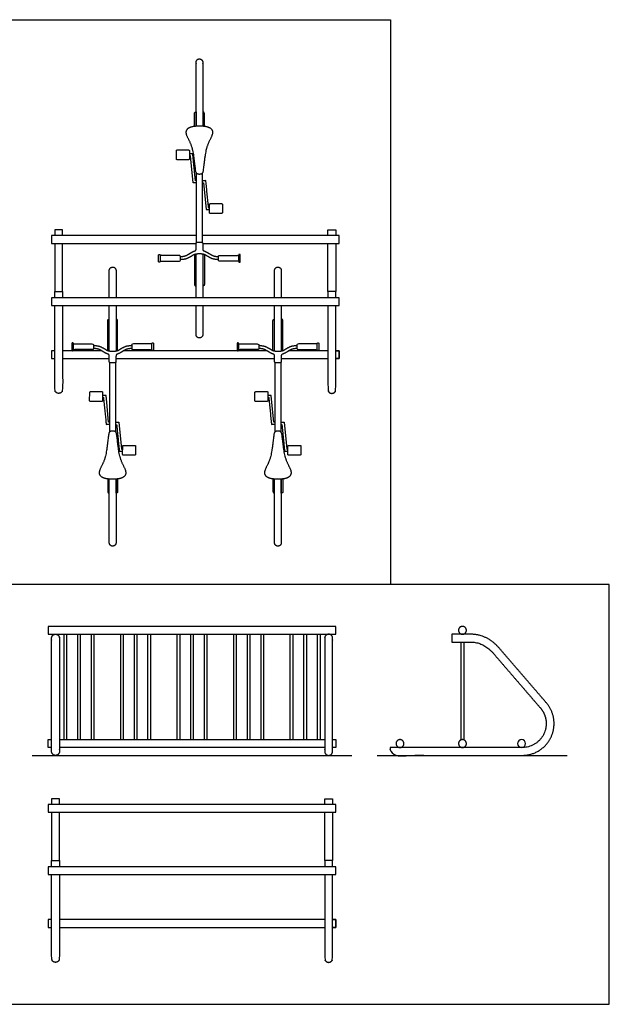
# Model space of a CAD drawing. Units: metres. Extents: x 0 to 7.13, y -0.66 to 5.96.
# Drawn here: x 3.56 to 7.13, y 0 to 5.96 of the extents above; entities that cross this region are included whole.
import ezdxf

# ---------------------------------------------------------------- set-up
doc = ezdxf.new("R2010")
doc.units = ezdxf.units.M
for name, color, linetype, true_color in [('AG-DIAGRAM', 7, 'Continuous', 0xfecc66), ('AG-FIXTURE', 7, 'Continuous', 0x66ccff), ('X-VPRT', 6, 'Continuous', 0xff00ff)]:
    doc.layers.add(name, color=color, linetype=linetype, true_color=true_color)

msp = doc.modelspace()

# ---------------------------------------------------------------- linework, layer by layer
at = {"layer": 'AG-DIAGRAM'}
for points in [[(3.6405, 1.5069), (5.5737, 1.5069)], [(5.7258, 1.5069), (6.8762, 1.5069)]]:
    msp.add_lwpolyline(points, dxfattribs=at)
at = {"layer": 'AG-FIXTURE'}
for points in [[(4.5121, 5.118), (4.5127, 5.1668)], [(4.5182, 5.1722), (4.5856, 5.1722)], [(4.5911, 5.1667), (4.5905, 5.1179)], [(4.6341, 4.9731), (4.6143, 4.9731), (4.5983, 5.1352), (4.5906, 5.1352)], [(4.5851, 5.1125), (4.5176, 5.1125)], [(4.6341, 4.6111), (4.6341, 5.0308)], [(4.6686, 5.0308), (4.6686, 4.6111)], [(4.6686, 4.973), (4.6755, 4.973), (4.6874, 4.8531), (4.6915, 4.811), (4.7121, 4.811)], [(4.7118, 4.7928), (4.7123, 4.8416)], [(4.7178, 4.847), (4.7853, 4.8469)], [(4.7907, 4.8415), (4.7902, 4.7927)], [(4.7847, 4.7873), (4.7172, 4.7873)], [(4.6341, 4.654), (3.7565, 4.654), (3.7565, 4.6064), (4.6313, 4.6064)], [(3.8242, 4.654), (3.8242, 4.6889), (3.7766, 4.6889), (3.7766, 4.654)], [(4.6714, 4.6064), (5.4964, 4.6064), (5.4964, 4.654), (4.6686, 4.654)], [(5.4286, 4.654), (5.4286, 4.6889), (5.4763, 4.6889), (5.4763, 4.654)], [(3.7766, 4.6064), (3.7766, 4.3157), (3.8242, 4.3157), (3.8242, 4.6064)], [(5.4763, 4.6064), (5.4763, 4.3157), (5.4286, 4.3157), (5.4286, 4.6064)], [(3.7766, 4.2769), (3.7766, 4.3157), (3.8242, 4.3157), (3.8242, 4.2769)], [(5.4763, 4.2769), (5.4763, 4.3157), (5.4286, 4.3157), (5.4286, 4.2769)], [(3.7766, 3.9567), (3.7565, 3.9567), (3.7565, 3.9091), (3.7766, 3.9091)], [(3.8827, 3.9567), (3.8242, 3.9567)], [(4.0586, 3.9567), (3.8861, 3.9567)], [(4.3672, 3.9567), (4.1947, 3.9567)], [(4.8823, 3.9567), (4.3706, 3.9567)], [(5.0582, 3.9567), (4.8857, 3.9567)], [(5.3668, 3.9567), (5.1943, 3.9567)], [(5.4286, 3.9567), (5.3702, 3.9567)], [(3.8242, 3.9091), (4.1064, 3.9091)], [(4.1094, 3.4652), (4.1094, 3.8849)], [(4.1439, 3.8849), (4.1439, 3.4652)], [(4.1468, 3.9091), (5.1061, 3.9091)], [(5.109, 3.4652), (5.109, 3.8849)], [(5.1435, 3.8849), (5.1435, 3.4652)], [(5.1464, 3.9091), (5.4286, 3.9091)], [(3.9873, 3.6546), (3.9878, 3.7033)], [(3.9933, 3.7088), (4.0608, 3.7087)], [(4.0662, 3.7032), (4.0657, 3.6545)], [(4.9869, 3.6546), (4.9874, 3.7033)], [(4.9929, 3.7088), (5.0604, 3.7087)], [(5.0658, 3.7032), (5.0653, 3.6545)], [(4.0602, 3.649), (3.9927, 3.6491)], [(4.1094, 3.523), (4.1024, 3.523), (4.0906, 3.6429), (4.0865, 3.6851), (4.0659, 3.6851)], [(5.0598, 3.649), (4.9923, 3.6491)], [(5.109, 3.523), (5.1021, 3.523), (5.0902, 3.6429), (5.0861, 3.6851), (5.0656, 3.6851)], [(4.1439, 3.5229), (4.1637, 3.5229), (4.1796, 3.3609), (4.1873, 3.3609)], [(5.1435, 3.5229), (5.1633, 3.5229), (5.1793, 3.3609), (5.187, 3.3609)], [(4.1869, 3.3294), (4.1874, 3.3781)], [(4.1929, 3.3835), (4.2604, 3.3835)], [(4.2658, 3.378), (4.2653, 3.3293)], [(5.1865, 3.3294), (5.1871, 3.3781)], [(5.1925, 3.3835), (5.26, 3.3835)], [(5.2655, 3.378), (5.2649, 3.3293)], [(4.2598, 3.3238), (4.1923, 3.3239)], [(5.2594, 3.3238), (5.192, 3.3239)], [(3.8315, 2.2403), (3.8315, 1.6021)], [(3.8505, 1.6021), (3.8505, 2.2403)], [(3.914, 2.2403), (3.914, 1.6021)], [(3.9331, 1.6021), (3.9331, 2.2403)], [(3.9966, 2.2403), (3.9966, 1.6021)], [(4.0156, 1.6021), (4.0156, 2.2403)], [(4.1732, 2.2403), (4.1732, 1.6021)], [(4.1923, 1.6021), (4.1923, 2.2403)], [(4.2558, 2.2403), (4.2558, 1.6021)], [(4.2748, 1.6021), (4.2748, 2.2403)], [(4.3383, 2.2403), (4.3383, 1.6021)], [(4.3574, 1.6021), (4.3574, 2.2403)], [(4.515, 2.2403), (4.515, 1.6021)], [(4.5341, 1.6021), (4.5341, 2.2403)], [(4.5976, 2.2403), (4.5976, 1.6021)], [(4.6166, 1.6021), (4.6166, 2.2403)], [(4.6801, 2.2403), (4.6801, 1.6021)], [(4.6992, 1.6021), (4.6992, 2.2403)], [(4.8568, 2.2403), (4.8568, 1.6021)], [(4.8758, 1.6021), (4.8758, 2.2403)], [(4.9393, 2.2403), (4.9393, 1.6021)], [(4.9584, 1.6021), (4.9584, 2.2403)], [(5.0219, 2.2403), (5.0219, 1.6021)], [(5.0409, 1.6021), (5.0409, 2.2403)], [(5.1985, 2.2403), (5.1985, 1.6021)], [(5.2176, 1.6021), (5.2176, 2.2403)], [(5.2811, 2.2403), (5.2811, 1.6021)], [(5.3001, 1.6021), (5.3001, 2.2403)], [(5.3636, 2.2403), (5.3636, 1.6021)], [(5.3827, 1.6021), (5.3827, 2.2403)], [(6.2328, 2.2423), (6.2328, 2.2403)], [(6.2519, 2.2403), (6.2519, 2.2423)], [(6.2328, 2.1927), (6.2328, 1.6002)], [(6.2519, 1.6002), (6.2519, 2.1927)], [(3.7573, 1.5545), (3.7371, 1.5545), (3.7371, 1.6021), (3.7573, 1.6021)], [(3.8049, 1.6021), (5.4093, 1.6021)], [(5.4093, 1.5545), (3.8049, 1.5545)], [(5.4569, 1.6021), (5.477, 1.6021), (5.477, 1.5545), (5.4569, 1.5545)], [(3.8049, 1.2097), (3.8049, 1.2446), (3.7573, 1.2446), (3.7573, 1.2097)], [(5.4093, 1.2097), (5.4093, 1.2446), (5.4569, 1.2446), (5.4569, 1.2097)], [(3.7573, 1.1621), (3.7573, 0.8714), (3.8049, 0.8714), (3.8049, 1.1621)], [(5.4569, 1.1621), (5.4569, 0.8714), (5.4093, 0.8714), (5.4093, 1.1621)], [(3.7573, 0.8325), (3.7573, 0.8714), (3.8049, 0.8714), (3.8049, 0.8325)], [(5.4569, 0.8325), (5.4569, 0.8714), (5.4093, 0.8714), (5.4093, 0.8325)], [(3.7573, 0.5124), (3.7371, 0.5124), (3.7371, 0.4647), (3.7573, 0.4647)], [(5.4093, 0.5124), (3.8049, 0.5124)], [(3.8049, 0.4647), (5.4093, 0.4647)]]:
    msp.add_lwpolyline(points, dxfattribs=at)
for points in [[(3.7565, 4.2769), (3.7565, 4.2292), (5.4964, 4.2292), (5.4964, 4.2769)], [(5.4763, 3.9567), (5.4964, 3.9567), (5.4964, 3.9091), (5.4763, 3.9091), (5.4964, 3.9091), (5.4964, 3.9567)], [(5.477, 2.2403), (5.477, 2.2879), (3.7371, 2.2879), (3.7371, 2.2403)], [(3.7371, 1.2097), (3.7371, 1.1621), (5.477, 1.1621), (5.477, 1.2097)], [(3.7371, 0.8325), (3.7371, 0.7849), (5.477, 0.7849), (5.477, 0.8325)], [(5.4569, 0.5124), (5.477, 0.5124), (5.477, 0.4647), (5.4569, 0.4647), (5.477, 0.4647), (5.477, 0.5124)]]:
    msp.add_lwpolyline(points, close=True, dxfattribs=at)
at = {"layer": 'AG-FIXTURE', "extrusion": (0, 0, -1)}
msp.add_circle((-6.5997, 1.5783), 0.0238, dxfattribs=at)
for centre, start, end in [((-4.5176, 5.118), 270.31928, 0.31928), ((-4.7172, 4.7928), 270.31928, 0.31928), ((-4.0607, 3.7032), 90.31928, 180.31928), ((-5.0604, 3.7032), 90.31928, 180.31928), ((-4.2604, 3.378), 90.31928, 180.31928), ((-5.26, 3.378), 90.31928, 180.31928)]:
    msp.add_arc(centre, 0.00546, start, end, dxfattribs=at)
at = {"layer": 'AG-FIXTURE'}
for points, weights, degree, knots in [([(4.631, 5.3148), (4.631, 5.4985), (4.631, 5.7022), (4.631, 5.7226), (4.6513, 5.7226), (4.6717, 5.7226), (4.6717, 5.7022), (4.6717, 5.4985), (4.6717, 5.3148)], [1, 1, 1, 0.707106781187, 1, 0.707106781187, 1, 1, 1], 2, [3.373806, 3.373806, 3.373806, 4.663942, 4.663942, 4.768785, 4.768785, 4.873628, 4.873628, 6.163764, 6.163764, 6.163764]), ([(4.6215, 5.314), (4.6215, 5.3533), (4.6215, 5.3926), (4.6215, 5.402), (4.631, 5.402), (4.631, 5.3584), (4.631, 5.3148)], [1, 1, 1, 0.707106781187, 1, 1, 1], 2, [0.5866746, 0.5866746, 0.5866746, 0.8444984, 0.8444984, 0.8933941, 0.8933941, 1.179511, 1.179511, 1.179511]), ([(4.6812, 5.314), (4.6812, 5.3533), (4.6812, 5.3926), (4.6812, 5.402), (4.6717, 5.402), (4.6717, 5.3584), (4.6717, 5.3148)], [1, 1, 1, 0.707106781187, 1, 1, 1], 2, [0.5866746, 0.5866746, 0.5866746, 0.8444984, 0.8444984, 0.8933941, 0.8933941, 1.179511, 1.179511, 1.179511]), ([(4.5362, 4.5261), (4.5406, 4.5264), (4.5447, 4.5268), (4.5483, 4.5272), (4.5581, 4.5284), (4.5648, 4.5303), (4.5673, 4.5314), (4.5783, 4.5363), (4.5885, 4.542), (4.598, 4.5483), (4.6059, 4.5536), (4.6149, 4.5576), (4.631, 4.5633), (4.6308, 4.5707), (4.6312, 4.5739), (4.6312, 4.5785), (4.6312, 4.5873), (4.6312, 4.5961), (4.6312, 4.605), (4.6312, 4.6096), (4.6344, 4.6128), (4.639, 4.6128), (4.6431, 4.6128), (4.6472, 4.6128), (4.6513, 4.6128), (4.6554, 4.6128), (4.6596, 4.6128), (4.6637, 4.6128), (4.6683, 4.6128), (4.6715, 4.6096), (4.6715, 4.605), (4.6715, 4.5961), (4.6715, 4.5873), (4.6715, 4.5785), (4.6715, 4.5739), (4.6719, 4.5707), (4.6717, 4.5633), (4.6878, 4.5576), (4.6968, 4.5536), (4.7047, 4.5483), (4.7142, 4.542), (4.7244, 4.5363), (4.7354, 4.5314), (4.7379, 4.5303), (4.7446, 4.5284), (4.7544, 4.5272), (4.758, 4.5268), (4.7621, 4.5264), (4.7665, 4.5261)], [1, 1, 1, 1, 1, 1, 1, 1, 1, 1, 1, 1, 1, 0.804737854124, 0.804737854124, 1, 1, 1, 1, 0.804737854124, 0.804737854124, 1, 1, 1, 1, 1, 1, 1, 0.804737854124, 0.804737854124, 1, 1, 1, 1, 0.804737854124, 0.804737854124, 1, 1, 1, 1, 1, 1, 1, 1, 1, 1, 1, 1, 1], 3, [-0.428167, -0.428167, -0.428167, -0.428167, -0.398263, -0.398263, -0.398263, -0.317639, -0.317639, -0.317639, -0.156391, -0.156391, -0.156391, -0.065434, -0.065434, 0, 0.040566, 0.040566, 0.040566, 0.108468, 0.108468, 0.108468, 0.149034, 0.149034, 0.149034, 0.172977, 0.172977, 0.172977, 0.196919, 0.196919, 0.196919, 0.237486, 0.237486, 0.237486, 0.305387, 0.305387, 0.305387, 0.345953, 0.411387, 0.411387, 0.502345, 0.502345, 0.502345, 0.663592, 0.663592, 0.663592, 0.744216, 0.744216, 0.744216, 0.774121, 0.774121, 0.774121, 0.774121]), ([(4.4091, 4.5397), (4.4042, 4.5397), (4.4042, 4.5348), (4.4042, 4.5158), (4.4042, 4.4969), (4.4042, 4.492), (4.4091, 4.492), (4.414, 4.492), (4.414, 4.4969), (4.414, 4.5158), (4.414, 4.5348), (4.414, 4.5397), (4.4091, 4.5397)], [1, 0.707106781187, 1, 1, 1, 0.707106781186, 1, 0.707106781187, 1, 1, 1, 0.707106781186, 1], 2, [0, 0, 0, 0.0251772, 0.0251772, 0.0873134, 0.0873134, 0.1124906, 0.1124906, 0.1376678, 0.1376678, 0.199804, 0.199804, 0.2249812, 0.2249812, 0.2249812]), ([(4.5304, 4.533), (4.5362, 4.533), (4.5362, 4.5273), (4.5362, 4.5158), (4.5362, 4.5044), (4.5362, 4.4986), (4.5304, 4.4986), (4.4722, 4.4986), (4.414, 4.4986), (4.414, 4.5158), (4.414, 4.533), (4.4722, 4.533), (4.5304, 4.533)], [1, 0.707106781187, 1, 1, 1, 0.707106781187, 1, 1, 1, 1, 1, 1, 1], 2, [0.952828, 0.952828, 0.952828, 0.982535, 0.982535, 1.647594, 1.647594, 1.677301, 1.677301, 2.630129, 2.630129, 2.686594, 2.686594, 3.639421, 3.639421, 3.639421]), ([(4.6215, 4.5386), (4.6215, 4.5118), (4.6215, 4.4734), (4.6215, 4.3828), (4.6215, 4.3571), (4.6215, 4.3491), (4.631, 4.3477)], [1, 1, 1, 1, 1, 0.741287487154, 0.939616380553], 2, [-0.7473951, -0.7473951, -0.7473951, -0.6759218, -0.6759218, -0.5073453, -0.5073453, -0.4641557, -0.4641557, -0.4641557]), ([(4.6812, 4.5386), (4.6812, 4.5118), (4.6812, 4.4734), (4.6812, 4.3828), (4.6812, 4.3571), (4.6812, 4.3491), (4.6717, 4.3477)], [1, 1, 1, 1, 1, 0.741287487154, 0.939616380553], 2, [-0.7473951, -0.7473951, -0.7473951, -0.6759218, -0.6759218, -0.5073453, -0.5073453, -0.4641557, -0.4641557, -0.4641557]), ([(4.7723, 4.533), (4.7665, 4.533), (4.7665, 4.5273), (4.7665, 4.5158), (4.7665, 4.5044), (4.7665, 4.4986), (4.7723, 4.4986), (4.8305, 4.4986), (4.8887, 4.4986), (4.8887, 4.5158), (4.8887, 4.533), (4.8305, 4.533), (4.7723, 4.533)], [1, 0.707106781187, 1, 1, 1, 0.707106781187, 1, 1, 1, 1, 1, 1, 1], 2, [0.952828, 0.952828, 0.952828, 0.982535, 0.982535, 1.647594, 1.647594, 1.677301, 1.677301, 2.630129, 2.630129, 2.686594, 2.686594, 3.639421, 3.639421, 3.639421]), ([(4.8936, 4.5397), (4.8985, 4.5397), (4.8985, 4.5348), (4.8985, 4.5158), (4.8985, 4.4969), (4.8985, 4.492), (4.8936, 4.492), (4.8887, 4.492), (4.8887, 4.4969), (4.8887, 4.5158), (4.8887, 4.5348), (4.8887, 4.5397), (4.8936, 4.5397)], [1, 0.707106781187, 1, 1, 1, 0.707106781186, 1, 0.707106781187, 1, 1, 1, 0.707106781186, 1], 2, [0, 0, 0, 0.0251772, 0.0251772, 0.0873134, 0.0873134, 0.1124906, 0.1124906, 0.1376678, 0.1376678, 0.199804, 0.199804, 0.2249812, 0.2249812, 0.2249812]), ([(4.1063, 4.2769), (4.1063, 4.3618), (4.1063, 4.4422), (4.1063, 4.4626), (4.1266, 4.4626), (4.147, 4.4626), (4.147, 4.4422), (4.147, 4.3618), (4.147, 4.2769)], [1, 1, 1, 0.707106781187, 1, 0.707106781187, 1, 1, 1], 2, [6.437371, 6.437371, 6.437371, 7.048334, 7.048334, 7.153177, 7.153177, 7.25802, 7.25802, 7.868983, 7.868983, 7.868983]), ([(5.1059, 4.2769), (5.1059, 4.3618), (5.1059, 4.4422), (5.1059, 4.4626), (5.1263, 4.4626), (5.1466, 4.4626), (5.1466, 4.4422), (5.1466, 4.3618), (5.1466, 4.2769)], [1, 1, 1, 0.707106781187, 1, 0.707106781187, 1, 1, 1], 2, [6.437371, 6.437371, 6.437371, 7.048334, 7.048334, 7.153177, 7.153177, 7.25802, 7.25802, 7.868983, 7.868983, 7.868983]), ([(3.8242, 4.2292), (3.8242, 4.0591), (3.8242, 3.7221), (3.8242, 3.6983), (3.8004, 3.6983), (3.7766, 3.6983), (3.7766, 3.7221), (3.7766, 4.0591), (3.7766, 4.2292)], [1, 1, 1, 0.707106781187, 1, 0.707106781187, 1, 1, 1], 2, [2.451209, 2.451209, 2.451209, 3.310594, 3.310594, 3.433312, 3.433312, 3.556031, 3.556031, 4.415415, 4.415415, 4.415415]), ([(4.6717, 4.2292), (4.6717, 4.139), (4.6717, 4.0538), (4.6717, 4.0335), (4.6513, 4.0335), (4.631, 4.0335), (4.631, 4.0538), (4.631, 4.139), (4.631, 4.2292)], [1, 1, 1, 0.707106781187, 1, 0.707106781187, 1, 1, 1], 2, [6.401227, 6.401227, 6.401227, 7.048334, 7.048334, 7.153177, 7.153177, 7.25802, 7.25802, 7.905128, 7.905128, 7.905128]), ([(5.4286, 4.2292), (5.4286, 4.0591), (5.4286, 3.7221), (5.4286, 3.6983), (5.4525, 3.6983), (5.4763, 3.6983), (5.4763, 3.7221), (5.4763, 4.0591), (5.4763, 4.2292)], [1, 1, 1, 0.707106781187, 1, 0.707106781187, 1, 1, 1], 2, [2.451209, 2.451209, 2.451209, 3.310594, 3.310594, 3.433312, 3.433312, 3.556031, 3.556031, 4.415415, 4.415415, 4.415415]), ([(4.0968, 3.9575), (4.0968, 3.9842), (4.0968, 4.0227), (4.0968, 4.1133), (4.0968, 4.139), (4.0968, 4.1469), (4.1063, 4.1483)], [1, 1, 1, 1, 1, 0.741287487154, 0.939616380553], 2, [-0.7473951, -0.7473951, -0.7473951, -0.6759218, -0.6759218, -0.5073453, -0.5073453, -0.4641557, -0.4641557, -0.4641557]), ([(4.1565, 3.9575), (4.1565, 3.9842), (4.1565, 4.0227), (4.1565, 4.1133), (4.1565, 4.139), (4.1565, 4.1469), (4.147, 4.1483)], [1, 1, 1, 1, 1, 0.741287487154, 0.939616380553], 2, [-0.7473951, -0.7473951, -0.7473951, -0.6759218, -0.6759218, -0.5073453, -0.5073453, -0.4641557, -0.4641557, -0.4641557]), ([(5.0964, 3.9575), (5.0964, 3.9842), (5.0964, 4.0227), (5.0964, 4.1133), (5.0964, 4.139), (5.0964, 4.1469), (5.1059, 4.1483)], [1, 1, 1, 1, 1, 0.741287487154, 0.939616380553], 2, [-0.7473951, -0.7473951, -0.7473951, -0.6759218, -0.6759218, -0.5073453, -0.5073453, -0.4641557, -0.4641557, -0.4641557]), ([(5.1561, 3.9575), (5.1561, 3.9842), (5.1561, 4.0227), (5.1561, 4.1133), (5.1561, 4.139), (5.1561, 4.1469), (5.1466, 4.1483)], [1, 1, 1, 1, 1, 0.741287487154, 0.939616380553], 2, [-0.7473951, -0.7473951, -0.7473951, -0.6759218, -0.6759218, -0.5073453, -0.5073453, -0.4641557, -0.4641557, -0.4641557]), ([(3.8844, 3.9564), (3.8795, 3.9564), (3.8795, 3.9613), (3.8795, 3.9802), (3.8795, 3.9991), (3.8795, 4.004), (3.8844, 4.004), (3.8893, 4.004), (3.8893, 3.9991), (3.8893, 3.9802), (3.8893, 3.9613), (3.8893, 3.9564), (3.8844, 3.9564)], [1, 0.707106781187, 1, 1, 1, 0.707106781186, 1, 0.707106781187, 1, 1, 1, 0.707106781186, 1], 2, [0, 0, 0, 0.0251772, 0.0251772, 0.0873134, 0.0873134, 0.1124906, 0.1124906, 0.1376678, 0.1376678, 0.199804, 0.199804, 0.2249812, 0.2249812, 0.2249812]), ([(4.0057, 3.963), (4.0115, 3.963), (4.0115, 3.9688), (4.0115, 3.9802), (4.0115, 3.9916), (4.0115, 3.9974), (4.0057, 3.9974), (3.9475, 3.9974), (3.8893, 3.9974), (3.8893, 3.9802), (3.8893, 3.963), (3.9475, 3.963), (4.0057, 3.963)], [1, 0.707106781187, 1, 1, 1, 0.707106781187, 1, 1, 1, 1, 1, 1, 1], 2, [0.952828, 0.952828, 0.952828, 0.982535, 0.982535, 1.647594, 1.647594, 1.677301, 1.677301, 2.630129, 2.630129, 2.686594, 2.686594, 3.639421, 3.639421, 3.639421]), ([(4.2476, 3.963), (4.2418, 3.963), (4.2418, 3.9688), (4.2418, 3.9802), (4.2418, 3.9916), (4.2418, 3.9974), (4.2476, 3.9974), (4.3058, 3.9974), (4.364, 3.9974), (4.364, 3.9802), (4.364, 3.963), (4.3058, 3.963), (4.2476, 3.963)], [1, 0.707106781187, 1, 1, 1, 0.707106781187, 1, 1, 1, 1, 1, 1, 1], 2, [0.952828, 0.952828, 0.952828, 0.982535, 0.982535, 1.647594, 1.647594, 1.677301, 1.677301, 2.630129, 2.630129, 2.686594, 2.686594, 3.639421, 3.639421, 3.639421]), ([(4.3689, 3.9564), (4.3738, 3.9564), (4.3738, 3.9613), (4.3738, 3.9802), (4.3738, 3.9991), (4.3738, 4.004), (4.3689, 4.004), (4.364, 4.004), (4.364, 3.9991), (4.364, 3.9802), (4.364, 3.9613), (4.364, 3.9564), (4.3689, 3.9564)], [1, 0.707106781187, 1, 1, 1, 0.707106781186, 1, 0.707106781187, 1, 1, 1, 0.707106781186, 1], 2, [0, 0, 0, 0.0251772, 0.0251772, 0.0873134, 0.0873134, 0.1124906, 0.1124906, 0.1376678, 0.1376678, 0.199804, 0.199804, 0.2249812, 0.2249812, 0.2249812]), ([(4.884, 3.9564), (4.8791, 3.9564), (4.8791, 3.9613), (4.8791, 3.9802), (4.8791, 3.9991), (4.8791, 4.004), (4.884, 4.004), (4.8889, 4.004), (4.8889, 3.9991), (4.8889, 3.9802), (4.8889, 3.9613), (4.8889, 3.9564), (4.884, 3.9564)], [1, 0.707106781187, 1, 1, 1, 0.707106781186, 1, 0.707106781187, 1, 1, 1, 0.707106781186, 1], 2, [0, 0, 0, 0.0251772, 0.0251772, 0.0873134, 0.0873134, 0.1124906, 0.1124906, 0.1376678, 0.1376678, 0.199804, 0.199804, 0.2249812, 0.2249812, 0.2249812]), ([(5.0053, 3.963), (5.0111, 3.963), (5.0111, 3.9688), (5.0111, 3.9802), (5.0111, 3.9916), (5.0111, 3.9974), (5.0053, 3.9974), (4.9471, 3.9974), (4.8889, 3.9974), (4.8889, 3.9802), (4.8889, 3.963), (4.9471, 3.963), (5.0053, 3.963)], [1, 0.707106781187, 1, 1, 1, 0.707106781187, 1, 1, 1, 1, 1, 1, 1], 2, [0.952828, 0.952828, 0.952828, 0.982535, 0.982535, 1.647594, 1.647594, 1.677301, 1.677301, 2.630129, 2.630129, 2.686594, 2.686594, 3.639421, 3.639421, 3.639421]), ([(5.2472, 3.963), (5.2414, 3.963), (5.2414, 3.9688), (5.2414, 3.9802), (5.2414, 3.9916), (5.2414, 3.9974), (5.2472, 3.9974), (5.3054, 3.9974), (5.3636, 3.9974), (5.3636, 3.9802), (5.3636, 3.963), (5.3054, 3.963), (5.2472, 3.963)], [1, 0.707106781187, 1, 1, 1, 0.707106781187, 1, 1, 1, 1, 1, 1, 1], 2, [0.952828, 0.952828, 0.952828, 0.982535, 0.982535, 1.647594, 1.647594, 1.677301, 1.677301, 2.630129, 2.630129, 2.686594, 2.686594, 3.639421, 3.639421, 3.639421]), ([(5.3685, 3.9564), (5.3734, 3.9564), (5.3734, 3.9613), (5.3734, 3.9802), (5.3734, 3.9991), (5.3734, 4.004), (5.3685, 4.004), (5.3636, 4.004), (5.3636, 3.9991), (5.3636, 3.9802), (5.3636, 3.9613), (5.3636, 3.9564), (5.3685, 3.9564)], [1, 0.707106781187, 1, 1, 1, 0.707106781186, 1, 0.707106781187, 1, 1, 1, 0.707106781186, 1], 2, [0, 0, 0, 0.0251772, 0.0251772, 0.0873134, 0.0873134, 0.1124906, 0.1124906, 0.1376678, 0.1376678, 0.199804, 0.199804, 0.2249812, 0.2249812, 0.2249812]), ([(4.2418, 3.9699), (4.2373, 3.9697), (4.2333, 3.9693), (4.2297, 3.9688), (4.2199, 3.9677), (4.2132, 3.9658), (4.2107, 3.9646), (4.1997, 3.9597), (4.1895, 3.9541), (4.1799, 3.9477), (4.172, 3.9424), (4.1631, 3.9385), (4.147, 3.9327), (4.1471, 3.9254), (4.1468, 3.9221), (4.1468, 3.9175), (4.1468, 3.9087), (4.1468, 3.8999), (4.1468, 3.8911), (4.1468, 3.8865), (4.1436, 3.8832), (4.1389, 3.8832), (4.1348, 3.8832), (4.1307, 3.8832), (4.1266, 3.8832), (4.1225, 3.8832), (4.1184, 3.8832), (4.1143, 3.8832), (4.1097, 3.8832), (4.1064, 3.8865), (4.1064, 3.8911), (4.1064, 3.8999), (4.1064, 3.9087), (4.1064, 3.9175), (4.1064, 3.9221), (4.1061, 3.9254), (4.1063, 3.9327), (4.0902, 3.9385), (4.0812, 3.9424), (4.0733, 3.9477), (4.0638, 3.9541), (4.0536, 3.9597), (4.0426, 3.9646), (4.0401, 3.9658), (4.0334, 3.9677), (4.0236, 3.9688), (4.02, 3.9693), (4.0159, 3.9697), (4.0115, 3.9699)], [1, 1, 1, 1, 1, 1, 1, 1, 1, 1, 1, 1, 1, 0.804737854124, 0.804737854124, 1, 1, 1, 1, 0.804737854124, 0.804737854124, 1, 1, 1, 1, 1, 1, 1, 0.804737854124, 0.804737854124, 1, 1, 1, 1, 0.804737854124, 0.804737854124, 1, 1, 1, 1, 1, 1, 1, 1, 1, 1, 1, 1, 1], 3, [-0.428167, -0.428167, -0.428167, -0.428167, -0.398263, -0.398263, -0.398263, -0.317639, -0.317639, -0.317639, -0.156391, -0.156391, -0.156391, -0.065434, -0.065434, 0, 0.040566, 0.040566, 0.040566, 0.108468, 0.108468, 0.108468, 0.149034, 0.149034, 0.149034, 0.172977, 0.172977, 0.172977, 0.196919, 0.196919, 0.196919, 0.237486, 0.237486, 0.237486, 0.305387, 0.305387, 0.305387, 0.345953, 0.411387, 0.411387, 0.502345, 0.502345, 0.502345, 0.663592, 0.663592, 0.663592, 0.744216, 0.744216, 0.744216, 0.774121, 0.774121, 0.774121, 0.774121]), ([(5.2414, 3.9699), (5.237, 3.9697), (5.2329, 3.9693), (5.2293, 3.9688), (5.2195, 3.9677), (5.2128, 3.9658), (5.2103, 3.9646), (5.1993, 3.9597), (5.1891, 3.9541), (5.1796, 3.9477), (5.1717, 3.9424), (5.1627, 3.9385), (5.1466, 3.9327), (5.1468, 3.9254), (5.1464, 3.9221), (5.1464, 3.9175), (5.1464, 3.9087), (5.1464, 3.8999), (5.1464, 3.8911), (5.1464, 3.8865), (5.1432, 3.8832), (5.1386, 3.8832), (5.1345, 3.8832), (5.1304, 3.8832), (5.1263, 3.8832), (5.1222, 3.8832), (5.118, 3.8832), (5.1139, 3.8832), (5.1093, 3.8832), (5.1061, 3.8865), (5.1061, 3.8911), (5.1061, 3.8999), (5.1061, 3.9087), (5.1061, 3.9175), (5.1061, 3.9221), (5.1057, 3.9254), (5.1059, 3.9327), (5.0898, 3.9385), (5.0808, 3.9424), (5.0729, 3.9477), (5.0634, 3.9541), (5.0532, 3.9597), (5.0422, 3.9646), (5.0397, 3.9658), (5.033, 3.9677), (5.0232, 3.9688), (5.0196, 3.9693), (5.0156, 3.9697), (5.0111, 3.9699)], [1, 1, 1, 1, 1, 1, 1, 1, 1, 1, 1, 1, 1, 0.804737854124, 0.804737854124, 1, 1, 1, 1, 0.804737854124, 0.804737854124, 1, 1, 1, 1, 1, 1, 1, 0.804737854124, 0.804737854124, 1, 1, 1, 1, 0.804737854124, 0.804737854124, 1, 1, 1, 1, 1, 1, 1, 1, 1, 1, 1, 1, 1], 3, [-0.428167, -0.428167, -0.428167, -0.428167, -0.398263, -0.398263, -0.398263, -0.317639, -0.317639, -0.317639, -0.156391, -0.156391, -0.156391, -0.065434, -0.065434, 0, 0.040566, 0.040566, 0.040566, 0.108468, 0.108468, 0.108468, 0.149034, 0.149034, 0.149034, 0.172977, 0.172977, 0.172977, 0.196919, 0.196919, 0.196919, 0.237486, 0.237486, 0.237486, 0.305387, 0.305387, 0.305387, 0.345953, 0.411387, 0.411387, 0.502345, 0.502345, 0.502345, 0.663592, 0.663592, 0.663592, 0.744216, 0.744216, 0.744216, 0.774121, 0.774121, 0.774121, 0.774121]), ([(4.0968, 3.1821), (4.0968, 3.1428), (4.0968, 3.1035), (4.0968, 3.094), (4.1063, 3.094), (4.1063, 3.1376), (4.1063, 3.1812)], [1, 1, 1, 0.707106781187, 1, 1, 1], 2, [0.5866746, 0.5866746, 0.5866746, 0.8444984, 0.8444984, 0.8933941, 0.8933941, 1.179511, 1.179511, 1.179511]), ([(4.147, 3.1812), (4.147, 2.9976), (4.147, 2.7938), (4.147, 2.7735), (4.1266, 2.7735), (4.1063, 2.7735), (4.1063, 2.7938), (4.1063, 2.9976), (4.1063, 3.1812)], [1, 1, 1, 0.707106781187, 1, 0.707106781187, 1, 1, 1], 2, [3.373806, 3.373806, 3.373806, 4.663942, 4.663942, 4.768785, 4.768785, 4.873628, 4.873628, 6.163764, 6.163764, 6.163764]), ([(4.1565, 3.1821), (4.1565, 3.1428), (4.1565, 3.1035), (4.1565, 3.094), (4.147, 3.094), (4.147, 3.1376), (4.147, 3.1812)], [1, 1, 1, 0.707106781187, 1, 1, 1], 2, [0.5866746, 0.5866746, 0.5866746, 0.8444984, 0.8444984, 0.8933941, 0.8933941, 1.179511, 1.179511, 1.179511]), ([(5.0964, 3.1821), (5.0964, 3.1428), (5.0964, 3.1035), (5.0964, 3.094), (5.1059, 3.094), (5.1059, 3.1376), (5.1059, 3.1812)], [1, 1, 1, 0.707106781187, 1, 1, 1], 2, [0.5866746, 0.5866746, 0.5866746, 0.8444984, 0.8444984, 0.8933941, 0.8933941, 1.179511, 1.179511, 1.179511]), ([(5.1466, 3.1812), (5.1466, 2.9976), (5.1466, 2.7938), (5.1466, 2.7735), (5.1263, 2.7735), (5.1059, 2.7735), (5.1059, 2.7938), (5.1059, 2.9976), (5.1059, 3.1812)], [1, 1, 1, 0.707106781187, 1, 0.707106781187, 1, 1, 1], 2, [3.373806, 3.373806, 3.373806, 4.663942, 4.663942, 4.768785, 4.768785, 4.873628, 4.873628, 6.163764, 6.163764, 6.163764]), ([(5.1561, 3.1821), (5.1561, 3.1428), (5.1561, 3.1035), (5.1561, 3.094), (5.1466, 3.094), (5.1466, 3.1376), (5.1466, 3.1812)], [1, 1, 1, 0.707106781187, 1, 1, 1], 2, [0.5866746, 0.5866746, 0.5866746, 0.8444984, 0.8444984, 0.8933941, 0.8933941, 1.179511, 1.179511, 1.179511]), ([(6.2185, 2.2641), (6.2185, 2.2879), (6.2423, 2.2879), (6.2661, 2.2879), (6.2661, 2.2641), (6.2661, 2.2403), (6.2423, 2.2403), (6.2185, 2.2403), (6.2185, 2.2641)], [1, 0.707106781187, 1, 0.707106781187, 1, 0.707106781187, 1, 0.707106781187, 1], 2, [0, 0, 0, 0.1227185, 0.1227185, 0.2454369, 0.2454369, 0.3681554, 0.3681554, 0.4908739, 0.4908739, 0.4908739]), ([(3.7573, 1.5307), (3.7573, 1.5069), (3.7811, 1.5069), (3.8049, 1.5069), (3.8049, 1.5307), (3.8049, 1.8736), (3.8049, 2.2165), (3.8049, 2.2403), (3.7811, 2.2403), (3.7573, 2.2403), (3.7573, 2.2165), (3.7573, 1.8736), (3.7573, 1.5307)], [1, 0.707106781187, 1, 0.707106781187, 1, 1, 1, 0.707106781187, 1, 0.707106781187, 1, 1, 1], 2, [0, 0, 0, 0.122718, 0.122718, 0.245437, 0.245437, 2.422385, 2.422385, 2.545103, 2.545103, 2.667822, 2.667822, 4.84477, 4.84477, 4.84477]), ([(5.4569, 1.5307), (5.4569, 1.5069), (5.4331, 1.5069), (5.4093, 1.5069), (5.4093, 1.5307), (5.4093, 1.8736), (5.4093, 2.2165), (5.4093, 2.2403), (5.4331, 2.2403), (5.4569, 2.2403), (5.4569, 2.2165), (5.4569, 1.8736), (5.4569, 1.5307)], [1, 0.707106781187, 1, 0.707106781187, 1, 1, 1, 0.707106781187, 1, 0.707106781187, 1, 1, 1], 2, [0, 0, 0, 0.122718, 0.122718, 0.245437, 0.245437, 2.422385, 2.422385, 2.545103, 2.545103, 2.667822, 2.667822, 4.84477, 4.84477, 4.84477]), ([(6.1789, 2.2403), (6.2666, 2.2403), (6.2844, 2.2403), (6.2903, 2.2403), (6.3583, 2.2403), (6.4169, 2.2116), (6.4663, 2.1543), (6.5608, 2.0445), (6.6553, 1.9347), (6.7497, 1.8249), (6.8002, 1.7662), (6.8111, 1.6895), (6.7788, 1.6191), (6.7465, 1.5487), (6.6813, 1.5069), (6.6038, 1.5069), (6.4066, 1.5069), (6.2093, 1.5069), (5.8057, 1.5069), (5.8057, 1.5228), (5.8057, 1.5386), (5.8057, 1.5545), (6.2093, 1.5545), (6.4066, 1.5545), (6.6038, 1.5545), (6.6621, 1.5545), (6.7112, 1.586), (6.7355, 1.639), (6.7598, 1.692), (6.7516, 1.7497), (6.7136, 1.7939), (6.6192, 1.9037), (6.5247, 2.0134), (6.4302, 2.1232), (6.4091, 2.1478), (6.3872, 2.1649), (6.3644, 2.176), (6.3415, 2.1872), (6.3176, 2.1927), (6.2903, 2.1927), (6.2844, 2.1927), (6.2666, 2.1927), (6.1789, 2.1927), (6.1789, 2.2086), (6.1789, 2.2244), (6.1789, 2.2403)], [1, 1, 1, 1, 1, 1, 1, 1, 1, 1, 0.894475751807, 0.894475751807, 1, 0.894475751807, 0.894475751807, 1, 1, 1, 1, 1, 1, 1, 1, 1, 1, 0.894475753972, 0.894475753972, 1, 0.894475753972, 0.894475753972, 1, 1, 1, 1, 1, 1, 1, 1, 1, 1, 1, 1, 1, 1, 1, 1], 3, [0, 0, 0, 0, 0.862777, 0.862777, 0.862777, 1.569934, 1.569934, 1.569934, 2.995344, 2.995344, 2.995344, 3.853224, 3.853224, 3.853224, 4.711104, 4.711104, 4.711104, 6.652495, 6.652495, 6.652495, 6.808745, 6.808745, 6.808745, 8.657501, 8.657501, 8.657501, 9.474446, 9.474446, 9.474446, 10.291391, 10.291391, 10.291391, 11.648787, 11.648787, 11.648787, 11.985495, 11.985495, 11.985495, 12.322202, 12.322202, 12.322202, 13.143811, 13.143811, 13.143811, 13.300061, 13.300061, 13.300061, 13.300061]), ([(5.8406, 1.5783), (5.8406, 1.6021), (5.8644, 1.6021), (5.8882, 1.6021), (5.8882, 1.5783), (5.8882, 1.5545), (5.8644, 1.5545), (5.8406, 1.5545), (5.8406, 1.5783)], [1, 0.707106781187, 1, 0.707106781187, 1, 0.707106781187, 1, 0.707106781187, 1], 2, [0, 0, 0, 0.1227185, 0.1227185, 0.2454369, 0.2454369, 0.3681554, 0.3681554, 0.4908739, 0.4908739, 0.4908739]), ([(6.2185, 1.5783), (6.2185, 1.6021), (6.2423, 1.6021), (6.2661, 1.6021), (6.2661, 1.5783), (6.2661, 1.5545), (6.2423, 1.5545), (6.2185, 1.5545), (6.2185, 1.5783)], [1, 0.707106781187, 1, 0.707106781187, 1, 0.707106781187, 1, 0.707106781187, 1], 2, [0, 0, 0, 0.1227185, 0.1227185, 0.2454369, 0.2454369, 0.3681554, 0.3681554, 0.4908739, 0.4908739, 0.4908739]), ([(3.8049, 0.7849), (3.8049, 0.6148), (3.8049, 0.2778), (3.8049, 0.254), (3.7811, 0.254), (3.7573, 0.254), (3.7573, 0.2778), (3.7573, 0.6148), (3.7573, 0.7849)], [1, 1, 1, 0.707106781187, 1, 0.707106781187, 1, 1, 1], 2, [2.451209, 2.451209, 2.451209, 3.310594, 3.310594, 3.433312, 3.433312, 3.556031, 3.556031, 4.415415, 4.415415, 4.415415]), ([(5.4093, 0.7849), (5.4093, 0.6148), (5.4093, 0.2778), (5.4093, 0.254), (5.4331, 0.254), (5.4569, 0.254), (5.4569, 0.2778), (5.4569, 0.6148), (5.4569, 0.7849)], [1, 1, 1, 0.707106781187, 1, 0.707106781187, 1, 1, 1], 2, [2.451209, 2.451209, 2.451209, 3.310594, 3.310594, 3.433312, 3.433312, 3.556031, 3.556031, 4.415415, 4.415415, 4.415415])]:
    msp.add_rational_spline(points, weights, degree=degree, knots=knots, dxfattribs=at)
for points, knots in [([(4.6513, 5.3155), (4.6938, 5.3155), (4.7313, 5.2961), (4.7337, 5.2668), (4.706, 5.2151), (4.6894, 5.1599), (4.6775, 5.0584), (4.6721, 5.026), (4.6513, 5.026), (4.6306, 5.026), (4.6252, 5.0584), (4.6133, 5.1599), (4.5967, 5.2151), (4.5689, 5.2668), (4.5714, 5.2961), (4.6089, 5.3155), (4.6513, 5.3155)], [0, 0, 0, 0.180717, 0.361434, 0.542151, 0.722867, 0.903584, 1.084301, 1.265018, 1.265018, 1.445735, 1.626452, 1.807168, 1.987885, 2.168602, 2.349319, 2.530036, 2.530036, 2.530036]), ([(4.6341, 4.9864), (4.6306, 4.9864), (4.6272, 4.9864), (4.6192, 5.0675), (4.6112, 5.1485), (4.6009, 5.1485), (4.5906, 5.1485)], [0, 0, 0, 0.022814, 0.022814, 0.5872262, 0.5872262, 0.608293, 0.608293, 0.608293]), ([(4.6686, 4.9864), (4.6785, 4.9864), (4.6884, 4.9864), (4.6964, 4.9053), (4.7044, 4.8243), (4.7082, 4.8243), (4.7121, 4.8243)], [0, 0, 0, 0.04388078, 0.04388078, 0.0649476, 0.0649476, 0.09019864, 0.09019864, 0.09019864]), ([(4.7665, 4.5075), (4.7383, 4.5092), (4.7073, 4.5231), (4.6821, 4.5399), (4.6599, 4.5424), (4.6513, 4.5424), (4.6428, 4.5424), (4.6206, 4.5399), (4.5954, 4.5231), (4.5644, 4.5092), (4.5362, 4.5075)], [-0.7280363, -0.7280363, -0.7280363, -0.6309168, -0.4933029, -0.4118177, -0.3837677, -0.3837677, -0.3557177, -0.2742326, -0.1366186, -0.0394991, -0.0394991, -0.0394991]), ([(4.0115, 3.9886), (4.0397, 3.9869), (4.0707, 3.973), (4.0959, 3.9561), (4.1181, 3.9536), (4.1266, 3.9536), (4.1352, 3.9536), (4.1574, 3.9561), (4.1826, 3.973), (4.2136, 3.9869), (4.2418, 3.9886)], [-0.7280363, -0.7280363, -0.7280363, -0.6309168, -0.4933029, -0.4118177, -0.3837677, -0.3837677, -0.3557177, -0.2742326, -0.1366186, -0.0394991, -0.0394991, -0.0394991]), ([(5.0111, 3.9886), (5.0393, 3.9869), (5.0703, 3.973), (5.0955, 3.9561), (5.1177, 3.9536), (5.1263, 3.9536), (5.1348, 3.9536), (5.157, 3.9561), (5.1822, 3.973), (5.2132, 3.9869), (5.2414, 3.9886)], [-0.7280363, -0.7280363, -0.7280363, -0.6309168, -0.4933029, -0.4118177, -0.3837677, -0.3837677, -0.3557177, -0.2742326, -0.1366186, -0.0394991, -0.0394991, -0.0394991]), ([(4.1094, 3.5097), (4.0995, 3.5097), (4.0896, 3.5097), (4.0816, 3.5907), (4.0736, 3.6717), (4.0698, 3.6717), (4.0659, 3.6717)], [0, 0, 0, 0.04388078, 0.04388078, 0.0649476, 0.0649476, 0.09019864, 0.09019864, 0.09019864]), ([(5.109, 3.5097), (5.0991, 3.5097), (5.0892, 3.5097), (5.0812, 3.5907), (5.0732, 3.6717), (5.0694, 3.6717), (5.0656, 3.6717)], [0, 0, 0, 0.04388078, 0.04388078, 0.0649476, 0.0649476, 0.09019864, 0.09019864, 0.09019864]), ([(4.1266, 3.1806), (4.0842, 3.1806), (4.0467, 3.1999), (4.0442, 3.2292), (4.072, 3.2809), (4.0885, 3.3361), (4.1005, 3.4376), (4.1059, 3.47), (4.1266, 3.47), (4.1474, 3.47), (4.1528, 3.4376), (4.1647, 3.3361), (4.1812, 3.2809), (4.209, 3.2292), (4.2066, 3.1999), (4.1691, 3.1806), (4.1266, 3.1806)], [0, 0, 0, 0.180717, 0.361434, 0.542151, 0.722867, 0.903584, 1.084301, 1.265018, 1.265018, 1.445735, 1.626452, 1.807168, 1.987885, 2.168602, 2.349319, 2.530036, 2.530036, 2.530036]), ([(4.1439, 3.5096), (4.1473, 3.5096), (4.1508, 3.5096), (4.1588, 3.4286), (4.1668, 3.3475), (4.1771, 3.3475), (4.1873, 3.3475)], [0, 0, 0, 0.022814, 0.022814, 0.5872262, 0.5872262, 0.608293, 0.608293, 0.608293]), ([(5.1263, 3.1806), (5.0838, 3.1806), (5.0463, 3.1999), (5.0439, 3.2292), (5.0716, 3.2809), (5.0882, 3.3361), (5.1001, 3.4376), (5.1055, 3.47), (5.1263, 3.47), (5.147, 3.47), (5.1524, 3.4376), (5.1643, 3.3361), (5.1809, 3.2809), (5.2087, 3.2292), (5.2062, 3.1999), (5.1687, 3.1806), (5.1263, 3.1806)], [0, 0, 0, 0.180717, 0.361434, 0.542151, 0.722867, 0.903584, 1.084301, 1.265018, 1.265018, 1.445735, 1.626452, 1.807168, 1.987885, 2.168602, 2.349319, 2.530036, 2.530036, 2.530036]), ([(5.1435, 3.5096), (5.147, 3.5096), (5.1504, 3.5096), (5.1584, 3.4286), (5.1664, 3.3475), (5.1767, 3.3475), (5.187, 3.3475)], [0, 0, 0, 0.022814, 0.022814, 0.5872262, 0.5872262, 0.608293, 0.608293, 0.608293])]:
    msp.add_open_spline(points, degree=2, knots=knots, dxfattribs=at)
for points, weights in [([(4.5127, 5.1668), (4.5127, 5.1722), (4.5182, 5.1722)], [1, 0.707106781186, 1]), ([(4.5856, 5.1722), (4.5911, 5.1721), (4.5911, 5.1667)], [1, 0.707106781187, 1]), ([(4.5905, 5.1179), (4.5905, 5.1125), (4.5851, 5.1125)], [1, 0.707106781186, 1]), ([(4.7123, 4.8416), (4.7123, 4.847), (4.7178, 4.847)], [1, 0.707106781186, 1]), ([(4.7853, 4.8469), (4.7907, 4.8469), (4.7907, 4.8415)], [1, 0.707106781187, 1]), ([(4.7902, 4.7927), (4.7902, 4.7873), (4.7847, 4.7873)], [1, 0.707106781186, 1]), ([(3.9878, 3.7033), (3.9878, 3.7088), (3.9933, 3.7088)], [1, 0.707106781186, 1]), ([(4.9874, 3.7033), (4.9874, 3.7088), (4.9929, 3.7088)], [1, 0.707106781186, 1]), ([(3.9927, 3.6491), (3.9872, 3.6491), (3.9873, 3.6546)], [1, 0.707106781187, 1]), ([(4.0657, 3.6545), (4.0656, 3.649), (4.0602, 3.649)], [1, 0.707106781186, 1]), ([(4.9923, 3.6491), (4.9869, 3.6491), (4.9869, 3.6546)], [1, 0.707106781187, 1]), ([(5.0653, 3.6545), (5.0653, 3.649), (5.0598, 3.649)], [1, 0.707106781186, 1]), ([(4.1874, 3.3781), (4.1875, 3.3836), (4.1929, 3.3835)], [1, 0.707106781186, 1]), ([(5.1871, 3.3781), (5.1871, 3.3836), (5.1925, 3.3835)], [1, 0.707106781186, 1]), ([(4.1923, 3.3239), (4.1869, 3.3239), (4.1869, 3.3294)], [1, 0.707106781187, 1]), ([(4.2653, 3.3293), (4.2653, 3.3238), (4.2598, 3.3238)], [1, 0.707106781186, 1]), ([(5.192, 3.3239), (5.1865, 3.3239), (5.1865, 3.3294)], [1, 0.707106781187, 1]), ([(5.2649, 3.3293), (5.2649, 3.3238), (5.2594, 3.3238)], [1, 0.707106781186, 1])]:
    msp.add_rational_spline(points, weights, degree=2, dxfattribs=at)
for points in [[(4.631, 4.2769), (4.631, 4.404), (4.631, 4.5409)], [(4.6717, 4.5409), (4.6717, 4.404), (4.6717, 4.2769)], [(4.1063, 3.9551), (4.1063, 4.0975), (4.1063, 4.2292)], [(4.147, 4.2292), (4.147, 4.0975), (4.147, 3.9551)], [(5.1059, 3.9551), (5.1059, 4.0975), (5.1059, 4.2292)], [(5.1466, 4.2292), (5.1466, 4.0975), (5.1466, 3.9551)], [(6.2328, 1.5565), (6.2328, 1.5555), (6.2328, 1.5545)], [(6.2519, 1.5545), (6.2519, 1.5555), (6.2519, 1.5565)]]:
    msp.add_open_spline(points, degree=2, dxfattribs=at)
at = {"layer": 'X-VPRT'}
for points in [[(0, 2.5419), (0, 5.9602), (5.8063, 5.9602), (5.8063, 2.5419)], [(3.3865, 0), (7.1302, 0), (7.1302, 2.5419), (3.3865, 2.5419)]]:
    msp.add_lwpolyline(points, close=True, dxfattribs=at)

doc.saveas('drawing.dxf')
